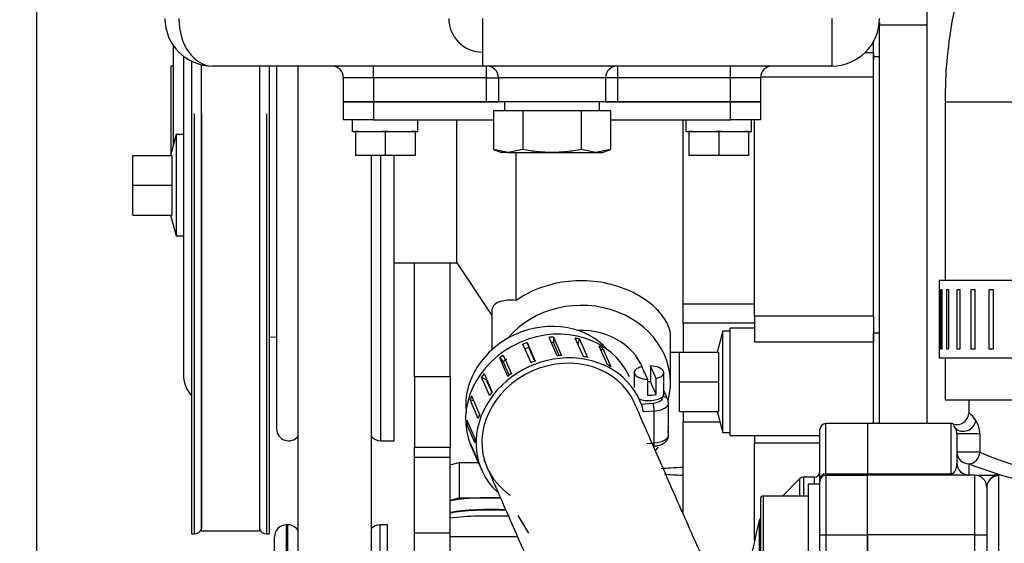
# Model space of a CAD drawing. Units: millimetres. Extents: x -10 to 604, y 9 to 295.
# Drawn here: x 36 to 53, y 217 to 226 of the extents above; entities that cross this region are included whole.
import ezdxf

# ---------------------------------------------------------------- set-up
doc = ezdxf.new("R2010")
doc.units = ezdxf.units.MM
for name, color, linetype in [('18211002_TAPA', 7, 'Continuous'), ('19411001_CUERPO_', 7, 'Continuous'), ('19411003_TAPA_RE', 7, 'Continuous'), ('19411009.1_CUERP', 7, 'Continuous'), ('19511020_MANGUIT', 7, 'Continuous'), ('19511022_MANGUIT', 7, 'Continuous'), ('52102306_M10X15_', 7, 'Continuous'), ('54082040_ABRAZAD', 7, 'Continuous'), ('56000061_ARANDEL', 7, 'Continuous'), ('ABR-M27X9', 7, 'Continuous'), ('DIAMETROM6_DIN12', 7, 'Continuous'), ('DIAMETROM8_DIN_1', 7, 'Continuous'), ('DIN-912_M8_X_25', 7, 'Continuous'), ('DIN-933_M6X12_52', 7, 'Continuous'), ('EX.0526.4449_127', 7, 'Continuous'), ('EX.0526.4449_135', 7, 'Continuous'), ('EX.0526.4449_151', 7, 'Continuous'), ('EX.0526.4449_155', 7, 'Continuous'), ('EX.0526.4449_157', 7, 'Continuous'), ('EX.0526.4449_159', 7, 'Continuous'), ('EX.0526.4449_177', 7, 'Continuous'), ('EX.0526.4449_203', 7, 'Continuous'), ('EX.0526.4449_215', 7, 'Continuous'), ('EX.0526.4449_217', 7, 'Continuous'), ('EX.0526.4449_219', 7, 'Continuous'), ('EX.0526.4449_221', 7, 'Continuous'), ('EX.0526.4449_27', 7, 'Continuous'), ('EX.0526.4449_353', 7, 'Continuous'), ('EX.0526.4449_355', 7, 'Continuous'), ('EX.0526.4449_373', 7, 'Continuous'), ('EX.0526.4449_57', 7, 'Continuous'), ('Predeterminado', 7, 'Continuous')]:
    doc.layers.add(name, color=color, linetype=linetype)
doc.styles.add('SEACAD_arial_ttf', font='arial.ttf')
doc.dimstyles.new('SOLE', dxfattribs={"dimtxt": 2.2, "dimasz": 1.76, "dimexe": 1.1, "dimexo": 1.1, "dimgap": 1.1, "dimtad": 1, "dimdec": 0, "dimlfac": 10, "dimdsep": 46, "dimtxsty": 'SEACAD_arial_ttf', "dimblk1": '_SE_FILLED', "dimblk2": '_SE_FILLED', "dimsah": 1, "dimcen": 1.1, "dimadec": 0, "dimazin": 0, "dimtfac": 1, "dimtdec": 0, "dimtmove": 0, "dimatfit": 3, "dimfxl": 0, "dimtolj": 1, "dimarcsym": 0})

# ---------------------------------------------------------------- blocks, each defined once
blk = doc.blocks.new('_SE_FILLED')
at = {"color": 0}
blk.add_line((0, 0), (-1, 0), dxfattribs=at)
blk.add_solid([(0, 0), (-1, -0.1665), (-1, 0.1665), (0, 0)], dxfattribs=at)
blk = doc.blocks.new('*D59')
at = {"layer": 'DEFPOINTS', "color": 0, "linetype": 'Continuous'}
for p in [(28.701, 257.271), (41.868, 257.271), (35.721, 197.571)]:
    blk.add_point(p, dxfattribs=at)
at = {"layer": 'Predeterminado', "color": 0, "linetype": 'Continuous', "lineweight": -2}
for p, q in [((40.768, 257.271), (27.601, 257.271)), ((28.701, 199.331), (28.701, 255.511)), ((34.621, 197.571), (27.601, 197.571))]:
    blk.add_line(p, q, dxfattribs=at)
at = {"layer": 'Predeterminado', "color": 0, "linetype": 'Continuous', "lineweight": -2, "xscale": 1.76, "yscale": 1.76, "zscale": 1.76}
for p, rotation in [((28.701, 257.271), 90), ((28.701, 197.571), 270)]:
    blk.add_blockref('_SE_FILLED', p, dxfattribs=dict(at, rotation=rotation))
at = {"layer": 'Predeterminado', "color": 0, "linetype": 'Continuous', "insert": (26.477, 227.421), "char_height": 2.2, "attachment_point": 5, "rotation": 90, "style": 'SEACAD_arial_ttf'}
blk.add_mtext('\\A1;\\A1;597', dxfattribs=at)
blk = doc.blocks.new('*D60')
at = {"layer": 'DEFPOINTS', "color": 0, "linetype": 'Continuous'}
for p in [(41.868, 257.271), (22.568, 163.071), (76.968, 163.071)]:
    blk.add_point(p, dxfattribs=at)
at = {"layer": 'Predeterminado', "color": 0, "linetype": 'Continuous', "lineweight": -2}
for p, q in [((40.768, 257.271), (21.468, 257.271)), ((22.568, 255.511), (22.568, 164.831)), ((75.868, 163.071), (21.468, 163.071))]:
    blk.add_line(p, q, dxfattribs=at)
at = {"layer": 'Predeterminado', "color": 0, "linetype": 'Continuous', "lineweight": -2, "xscale": 1.76, "yscale": 1.76, "zscale": 1.76}
for p, rotation in [((22.568, 257.271), 90), ((22.568, 163.071), 270)]:
    blk.add_blockref('_SE_FILLED', p, dxfattribs=dict(at, rotation=rotation))
at = {"layer": 'Predeterminado', "color": 0, "linetype": 'Continuous', "insert": (20.345, 210.171), "char_height": 2.2, "attachment_point": 5, "rotation": 90, "style": 'SEACAD_arial_ttf'}
blk.add_mtext('\\A1;\\A1;942', dxfattribs=at)
blk = doc.blocks.new('*D69')
at = {"layer": 'DEFPOINTS', "color": 0, "linetype": 'Continuous'}
for p in [(174.016, 260.191), (174.016, 251.428), (36.518, 210.821)]:
    blk.add_point(p, dxfattribs=at)
at = {"layer": 'Predeterminado', "color": 0, "linetype": 'Continuous', "lineweight": -2}
for p, q in [((36.518, 211.921), (36.518, 261.291)), ((174.016, 252.528), (174.016, 261.291)), ((38.278, 260.191), (172.256, 260.191))]:
    blk.add_line(p, q, dxfattribs=at)
at = {"layer": 'Predeterminado', "color": 0, "linetype": 'Continuous', "lineweight": -2, "xscale": 1.76, "yscale": 1.76, "zscale": 1.76, "rotation": 180}
blk.add_blockref('_SE_FILLED', (36.518, 260.191), dxfattribs=at)
at = {"layer": 'Predeterminado', "color": 0, "linetype": 'Continuous', "lineweight": -2, "xscale": 1.76, "yscale": 1.76, "zscale": 1.76}
blk.add_blockref('_SE_FILLED', (174.016, 260.191), dxfattribs=at)
at = {"layer": 'Predeterminado', "color": 0, "linetype": 'Continuous', "insert": (105.267, 262.396), "char_height": 2.2, "attachment_point": 5, "style": 'SEACAD_arial_ttf'}
blk.add_mtext('\\A1;1422', dxfattribs=at)

msp = doc.modelspace()

# ---------------------------------------------------------------- linework, layer by layer
at = {"layer": '18211002_TAPA', "color": 7, "linetype": 'Continuous'}
for p, q in [((41.6684, 224.1707), (41.6684, 224.4707)), ((41.6684, 224.4707), (42.1684, 224.4707)), ((42.1684, 224.4707), (44.2684, 224.4707)), ((42.1684, 224.4707), (42.1684, 224.1707)), ((46.0684, 224.4707), (48.1684, 224.4707)), ((48.1684, 224.1707), (48.1684, 224.4707)), ((48.1684, 224.4707), (48.6684, 224.4707)), ((48.6684, 224.4707), (48.6684, 224.1707)), ((42.1684, 224.1707), (41.6684, 224.1707)), ((42.1684, 224.1707), (44.1869, 224.1707)), ((46.1499, 224.1707), (48.1684, 224.1707)), ((48.6684, 224.1707), (48.1684, 224.1707))]:
    msp.add_line(p, q, dxfattribs=at)
at = {"layer": '19411001_CUERPO_', "color": 7, "linetype": 'Continuous'}
for p, q in [((52.1684, 219.4707), (52.1684, 219.2382)), ((50.4684, 219.0707), (50.4684, 218.2271)), ((51.8684, 219.0707), (50.4684, 219.0707)), ((51.8684, 219.0707), (51.8684, 218.2271)), ((51.9684, 218.8961), (51.9684, 218.4033)), ((52.3536, 218.8961), (51.9684, 218.8961)), ((52.3536, 218.8961), (52.3536, 218.5927)), ((52.3536, 218.5927), (51.9684, 218.5927)), ((52.1684, 218.395), (52.1684, 218.2113)), ((50.4684, 218.2271), (51.8684, 218.2271)), ((50.4684, 218.2033), (50.4684, 218.2271)), ((50.4684, 217.2033), (50.4684, 218.2033)), ((52.2684, 218.2033), (50.4684, 218.2033)), ((51.8684, 218.2033), (51.8684, 218.2271)), ((52.1684, 218.2113), (52.2315, 218.2113)), ((52.1684, 218.2033), (52.1684, 218.2113)), ((52.2684, 218.2033), (52.5531, 218.2033)), ((52.2684, 217.2033), (52.2684, 218.2033)), ((52.59, 218.2113), (52.6684, 218.2113)), ((52.6684, 218.2113), (52.6684, 213.7888)), ((52.4684, 218.0033), (52.4684, 217.2033)), ((50.4684, 217.2033), (50.4684, 215.4221)), ((52.2684, 217.2033), (50.4684, 217.2033)), ((52.2684, 214.8859), (52.2684, 217.2033)), ((52.2684, 217.2033), (52.4684, 217.2033)), ((52.4684, 217.2033), (52.4684, 214.8859))]:
    msp.add_line(p, q, dxfattribs=at)
for centre, radius, start, end in [((51.9692, 219.2514), 0.1975, 250.43472, 357.26513), ((51.8587, 218.8621), 0.4991, 31.40927, 51.65872), ((51.8684, 218.9707), 0.1, 70.34289, 90), ((51.9088, 218.8843), 0.4449, 1.52015, 32.33134), ((51.5265, 218.8031), 0.4575, 24.28221, 34.91784), ((51.7168, 218.8814), 0.252, 3.32508, 25.8432), ((54.676, 223.8718), 5.7674, 246.25373, 295.60408), ((54.6757, 224.7957), 6.8743, 250.97036, 292.3961), ((52.1684, 218.4033), 0.2, 180, 270), ((54.6757, 224.7957), 6.8743, 248.60838, 250.97036), ((52.2684, 218.0033), 0.2, 0, 90), ((52.6665, 217.996), 0.1983, 106.32957, 177.86931), ((52.5516, 219.061), 0.8577, 270.10206, 277.82372), ((52.5229, 218.4668), 0.294, 287.39178, 299.66004)]:
    msp.add_arc(centre, radius, start, end, dxfattribs=at)
for centre, major_axis, ratio, start_param, end_param in [((52.094, 219.1222), (0.1667, 0.1105), 0.8678394, 3.2921653, 5.6310333), ((52.1684, 218.5927), (0.2, 0), 0.9883482, 3.1415927, 4.712389), ((52.1684, 218.5927), (0.0706, 0.1871), 0.9166534, 3.5322815, 5.0455558), ((52.1684, 218.4033), (-0.2, 0), 0.9600881, 0, 1.5707963), ((52.5531, 218.0033), (0, 0.1918), 1, -0.3051568, 0)]:
    msp.add_ellipse(centre, major_axis=major_axis, ratio=ratio, start_param=start_param, end_param=end_param, dxfattribs=at)
msp.add_open_spline([(51.8684, 218.2271), (51.8753, 218.2271), (51.8815, 218.2283), (51.891, 218.2313), (51.8949, 218.233), (51.9049, 218.2384), (51.9099, 218.2422), (51.923, 218.2538), (51.9291, 218.2616), (51.9445, 218.2849), (51.9509, 218.3004), (51.9605, 218.3309), (51.9636, 218.3458), (51.9675, 218.375), (51.9684, 218.3894), (51.9684, 218.4033)], degree=3, knots=[0, 0, 0, 0, 0.03125, 0.03125, 0.0625, 0.0625, 0.125, 0.125, 0.25, 0.25, 0.5, 0.5, 0.75, 0.75, 1, 1, 1, 1], dxfattribs=at)
at = {"layer": '19411003_TAPA_RE', "color": 7, "linetype": 'Continuous'}
for p, q in [((49.7684, 218.2271), (49.7684, 219.0707)), ((50.4684, 219.0707), (49.7684, 219.0707)), ((50.4684, 219.0707), (50.4684, 218.2271)), ((49.6684, 218.139), (49.6684, 218.9707)), ((49.3268, 218.1415), (49.0386, 217.8533)), ((49.3268, 218.1415), (49.3268, 217.8533)), ((49.3975, 217.8533), (49.3975, 218.1707)), ((49.5684, 218.1707), (49.3975, 218.1707)), ((49.5684, 218.1707), (49.5684, 218.0533)), ((49.6684, 218.1033), (49.6684, 218.139)), ((49.6684, 217.2033), (49.6684, 218.1033)), ((49.7684, 218.2271), (50.4684, 218.2271)), ((49.7684, 218.2271), (49.7684, 218.2033)), ((49.7684, 218.2033), (50.4684, 218.2033)), ((49.7684, 218.2033), (49.7684, 217.2033)), ((50.4684, 218.2033), (50.4684, 218.2271)), ((50.4684, 217.2033), (50.4684, 218.2033)), ((48.6494, 217.4436), (48.6494, 213.656)), ((49.6684, 215.4221), (49.6684, 217.2033)), ((49.6684, 217.2033), (49.7684, 217.2033)), ((49.7684, 217.2033), (50.4684, 217.2033)), ((49.7684, 217.2033), (49.7684, 215.4221)), ((50.4684, 215.4221), (50.4684, 217.2033))]:
    msp.add_line(p, q, dxfattribs=at)
for centre, radius, start, end in [((49.7684, 218.9707), 0.1, 90, 180), ((49.5684, 218.2707), 0.1, 270, 0), ((49.3975, 218.0707), 0.1, 90, 135), ((49.7684, 218.1033), 0.1, 90, 180), ((68.4593, 212.5726), 20.4, 166.18585, 176.94439), ((48.7465, 217.4197), 0.1, 141.36313, 166.18585)]:
    msp.add_arc(centre, radius, start, end, dxfattribs=at)
msp.add_ellipse((49.7684, 218.139), major_axis=(-0.1, 0), ratio=0.8811767, start_param=4.712389, end_param=6.2831853, dxfattribs=at)
at = {"layer": '19411009.1_CUERP', "color": 7, "linetype": 'Continuous'}
for p, q in [((43.9997, 225.8707), (43.9997, 225.0707)), ((49.8684, 225.8707), (49.8684, 225.0707)), ((43.9997, 225.0707), (39.4684, 225.0707)), ((42.1684, 224.8707), (42.1684, 225.0707)), ((45.1684, 225.0707), (43.9997, 225.0707)), ((44.0684, 224.8707), (44.0684, 225.0707)), ((49.8684, 225.0707), (45.1684, 225.0707)), ((46.2684, 225.0707), (46.2684, 224.8707)), ((48.1684, 224.8707), (48.1684, 225.0707)), ((41.6684, 224.4707), (41.6684, 224.8707)), ((42.1684, 224.8707), (41.6684, 224.8707)), ((42.1684, 224.8707), (42.1684, 224.4707)), ((44.0684, 224.8707), (42.1684, 224.8707)), ((44.0684, 224.4707), (44.0684, 224.8707)), ((44.0684, 224.8707), (44.2684, 224.8707)), ((44.2684, 224.8707), (44.2684, 224.4707)), ((46.0684, 224.8707), (44.2684, 224.8707)), ((46.0684, 224.8707), (46.0684, 224.4707)), ((46.2684, 224.8707), (46.0684, 224.8707)), ((48.1684, 224.8707), (46.2684, 224.8707)), ((46.2684, 224.8707), (46.2684, 224.4707)), ((48.1684, 224.4707), (48.1684, 224.8707)), ((48.6684, 224.8707), (48.1684, 224.8707)), ((48.6684, 224.8707), (48.6684, 224.4707)), ((42.1684, 224.4707), (41.6684, 224.4707)), ((44.0684, 224.4707), (42.1684, 224.4707)), ((44.2684, 224.4707), (44.0684, 224.4707)), ((46.0684, 224.4707), (44.2684, 224.4707)), ((46.2684, 224.4707), (46.0684, 224.4707)), ((48.1684, 224.4707), (46.2684, 224.4707)), ((48.6684, 224.4707), (48.1684, 224.4707))]:
    msp.add_line(p, q, dxfattribs=at)
for centre, radius, start, end in [((39.4684, 225.8707), 0.8, 180, 270), ((49.8684, 225.8707), 0.8, 270, 0), ((41.4684, 224.8707), 0.2, 0, 90), ((44.0684, 224.8707), 0.2, 0, 90), ((46.2684, 224.8707), 0.2, 90, 180), ((48.8684, 224.8707), 0.2, 90, 180)]:
    msp.add_arc(centre, radius, start, end, dxfattribs=at)
for centre, major_axis, ratio, start_param, end_param in [((39.4684, 225.8707), (0, -0.8), 0.7071068, 4.712389, 6.2831853), ((43.9997, 225.8707), (0, 0.5657), 1, 1.5707963, 3.1415927)]:
    msp.add_ellipse(centre, major_axis=major_axis, ratio=ratio, start_param=start_param, end_param=end_param, dxfattribs=at)
at = {"layer": '19511020_MANGUIT', "color": 7, "linetype": 'Continuous'}
for p, q in [((51.7684, 224.4707), (57.5684, 224.4707)), ((51.7684, 224.4707), (51.7684, 221.4707)), ((51.7684, 220.1707), (51.7684, 219.4707)), ((51.7684, 219.4707), (57.5684, 219.4707))]:
    msp.add_line(p, q, dxfattribs=at)
msp.add_open_spline([(51.9343, 226.0726), (51.9058, 225.9371), (51.8396, 225.5735), (51.7792, 225.0263), (51.7713, 224.655), (51.7684, 224.4707)], degree=3, knots=[0.88702714, 0.88702714, 0.88702714, 0.88702714, 0.91628162, 0.96483215, 1, 1, 1, 1], dxfattribs=at)
at = {"layer": '19511022_MANGUIT', "color": 7, "linetype": 'Continuous'}
msp.add_ellipse((45.0432, 219.4916), major_axis=(-1.2356, -0.5439), ratio=0.8754448, start_param=3.4185644, end_param=6.0062136, dxfattribs=at)
for points, knots in [([(48.2979, 215.4483), (48.2756, 215.4989), (48.1563, 215.7699), (47.9249, 216.2964), (47.5838, 217.0712), (47.1958, 217.9525), (46.8375, 218.7664), (46.6265, 219.2457), (46.5533, 219.412)], [0.57205632, 0.57205632, 0.57205632, 0.57205632, 0.58637798, 0.64861953, 0.72110218, 0.80382633, 0.89679221, 0.94428824, 0.94428824, 0.94428824, 0.94428824]), ([(44.0224, 218.4598), (44.1089, 218.2634), (44.3266, 217.7688), (44.6908, 216.9414), (45.0716, 216.0765), (45.4098, 215.3085), (45.6859, 214.6815), (45.9076, 214.1787), (46.0807, 213.7862), (46.2423, 213.4215), (46.3878, 213.105), (46.4862, 212.8941), (46.529, 212.8098)], [0.04051815, 0.04051815, 0.04051815, 0.04051815, 0.09105689, 0.17327436, 0.24665252, 0.31119158, 0.3668918, 0.40445586, 0.43674376, 0.46519723, 0.49017851, 0.50702365, 0.50702365, 0.50702365, 0.50702365])]:
    msp.add_open_spline(points, degree=3, knots=knots, dxfattribs=at)
at = {"layer": '52102306_M10X15_', "color": 7, "linetype": 'Continuous'}
for p, q in [((44.6776, 224.3207), (44.1869, 224.3207)), ((44.1869, 224.3207), (44.1869, 223.6686)), ((45.6591, 224.3207), (44.6776, 224.3207)), ((44.6776, 224.3207), (44.6776, 223.6686)), ((46.1499, 224.3207), (45.6591, 224.3207)), ((45.6591, 224.3207), (45.6591, 223.6686)), ((46.1499, 224.3207), (46.1499, 223.6686)), ((44.4322, 223.6207), (44.1869, 223.6686)), ((44.1869, 223.6686), (44.3184, 223.6207)), ((44.4322, 223.6207), (44.3184, 223.6207)), ((44.6776, 223.6686), (44.4322, 223.6207)), ((44.4322, 223.6207), (45.1684, 223.6207)), ((45.1684, 223.6207), (45.9045, 223.6207)), ((45.9045, 223.6207), (45.6591, 223.6686)), ((46.1499, 223.6686), (45.9045, 223.6207)), ((45.9045, 223.6207), (46.0184, 223.6207)), ((46.0184, 223.6207), (46.1499, 223.6686))]:
    msp.add_line(p, q, dxfattribs=at)
for points in [[(45.1684, 223.6207), (45.0866, 223.6207), (45.0048, 223.6251), (44.841, 223.6416), (44.7589, 223.6538), (44.6776, 223.6686)], [(45.6591, 223.6686), (45.5776, 223.6538), (45.4957, 223.6417), (45.3322, 223.6251), (45.2503, 223.6207), (45.1684, 223.6207)]]:
    msp.add_open_spline(points, degree=3, knots=[0, 0, 0, 0, 0.5, 0.5, 1, 1, 1, 1], dxfattribs=at)
at = {"layer": '54082040_ABRAZAD', "color": 7, "linetype": 'Continuous'}
for p, q in [((57.6533, 221.4707), (51.6684, 221.4707)), ((51.6684, 221.4707), (51.6684, 221.3207)), ((51.6687, 221.3207), (51.6684, 221.3207)), ((51.6687, 221.3207), (51.6687, 220.3207)), ((51.6969, 221.3207), (51.7123, 221.3207)), ((51.6969, 220.3207), (51.6969, 221.3207)), ((51.7123, 221.3207), (51.7123, 220.3207)), ((51.798, 221.3207), (51.8286, 221.3207)), ((51.798, 220.3207), (51.798, 221.3207)), ((51.8286, 221.3207), (51.8286, 220.3207)), ((51.9697, 221.3207), (52.0149, 221.3207)), ((51.9697, 220.3207), (51.9697, 221.3207)), ((52.0149, 221.3207), (52.0149, 220.3207)), ((52.208, 221.3207), (52.2666, 221.3207)), ((52.208, 220.3207), (52.208, 221.3207)), ((52.2666, 221.3207), (52.2666, 220.3207)), ((52.5068, 221.3207), (52.5773, 221.3207)), ((52.5068, 220.3207), (52.5068, 221.3207)), ((52.5773, 221.3207), (52.5773, 220.3207)), ((51.6684, 220.3207), (51.6687, 220.3207)), ((51.6684, 220.3207), (51.6684, 220.1707)), ((51.7123, 220.3207), (51.6969, 220.3207)), ((51.8286, 220.3207), (51.798, 220.3207)), ((52.0149, 220.3207), (51.9697, 220.3207)), ((52.2666, 220.3207), (52.208, 220.3207)), ((52.5773, 220.3207), (52.5068, 220.3207)), ((57.6533, 220.1707), (51.6684, 220.1707))]:
    msp.add_line(p, q, dxfattribs=at)
at = {"layer": '56000061_ARANDEL', "color": 7, "linetype": 'Continuous'}
for p, q in [((44.3684, 224.4707), (44.3684, 224.3207)), ((45.9684, 224.3207), (45.9684, 224.4707))]:
    msp.add_line(p, q, dxfattribs=at)
at = {"layer": 'ABR-M27X9', "color": 7, "linetype": 'Continuous'}
for p, q in [((44.8174, 220.0922), (44.6811, 220.4019)), ((44.7509, 220.4291), (44.8873, 220.1194)), ((44.7509, 220.4291), (44.7813, 220.3469)), ((45.2546, 220.2064), (45.1183, 220.5161)), ((45.1919, 220.5229), (45.3282, 220.2133)), ((45.1919, 220.5229), (45.1919, 220.4336)), ((45.2903, 220.2102), (45.1919, 220.4336)), ((45.696, 220.1944), (45.5597, 220.504)), ((45.6297, 220.4898), (45.6016, 220.4087)), ((45.6297, 220.4898), (45.766, 220.1802)), ((44.8822, 220.1176), (44.7813, 220.3469)), ((46.0982, 220.0572), (45.9619, 220.3669)), ((46.0216, 220.3331), (45.9934, 220.2953)), ((46.0216, 220.3331), (46.1579, 220.0234)), ((44.427, 219.863), (44.2907, 220.1726)), ((44.2907, 220.1726), (44.3484, 220.1055)), ((44.3484, 220.1055), (44.448, 219.8793)), ((44.35, 220.2175), (44.4864, 219.9078)), ((44.0284, 219.9088), (44.1647, 219.5992)), ((46.5476, 219.9259), (46.5476, 219.6732)), ((46.6759, 220.0244), (46.77, 219.8139)), ((46.9171, 219.8269), (46.8228, 220.0381)), ((46.8228, 220.0381), (46.8228, 219.7703)), ((47.0476, 219.5689), (47.0476, 219.9259)), ((44.1217, 219.541), (43.9854, 219.8507)), ((43.9854, 219.8507), (44.0648, 219.8053)), ((44.0648, 219.8053), (44.1589, 219.5916)), ((46.77, 219.8139), (46.77, 219.5461)), ((46.9171, 219.5592), (46.8228, 219.7703)), ((46.9171, 219.5592), (46.9171, 219.8269)), ((47.1145, 219.4712), (47.0561, 219.6039)), ((43.9314, 219.158), (43.7951, 219.4676)), ((43.7951, 219.4676), (43.8517, 219.456)), ((43.8176, 219.5334), (43.9539, 219.2237)), ((46.6674, 219.3963), (46.8657, 219.4141)), ((47.1268, 218.8778), (47.1268, 219.4133)), ((46.8852, 219.2806), (46.7073, 219.2647)), ((46.8852, 218.7451), (46.8852, 219.2806)), ((43.7382, 219.1279), (43.8745, 218.8182)), ((43.7384, 219.061), (43.7665, 219.0635)), ((43.8747, 218.7513), (43.7384, 219.061)), ((46.7584, 218.7337), (46.8852, 218.7451)), ((43.7979, 218.732), (43.9342, 218.4223)), ((43.8135, 218.6862), (43.9887, 218.2881)), ((43.8209, 218.6704), (43.8244, 218.6718)), ((43.9572, 218.3608), (43.8209, 218.6704))]:
    msp.add_line(p, q, dxfattribs=at)
for centre, major_axis, ratio, start_param, end_param in [((45.1406, 219.2704), (-1.3271, -0.5842), 0.8754448, 3.1415927, 6.2831853), ((45.16, 219.2262), (1.3271, 0.5842), 0.8754448, 1.4947117, 1.546442), ((45.16, 219.2262), (1.3271, 0.5842), 0.8754448, 1.1805525, 1.2322827), ((45.16, 219.2262), (1.2356, 0.5439), 0.8754448, 1.1788937, 1.2060799), ((45.16, 219.2262), (1.3271, 0.5842), 0.8754448, 0.8663932, 0.9181234), ((45.3158, 218.8723), (-1.2356, -0.5439), 0.8754448, 3.1415927, 6.2831853), ((45.16, 219.2262), (1.2356, 0.5439), 0.8754448, 1.493053, 1.5486161), ((45.16, 219.2262), (1.3271, 0.5842), 0.8754448, 0.552234, 0.6039642), ((45.3158, 218.8723), (-1.3271, -0.5842), 0.8754448, 2.98214, 6.6356468), ((45.16, 219.2262), (-1.3271, -0.5842), 0.8754448, 4.9504637, 5.0021939), ((45.16, 219.2262), (-1.2356, -0.5439), 0.8754448, 4.9488049, 5.004368), ((45.2964, 218.9166), (1.3271, 0.5842), 0.8754448, 1.4947117, 1.546442), ((45.2964, 218.9166), (1.3271, 0.5842), 0.8754448, 1.1805525, 1.2322827), ((45.2964, 218.9166), (1.3271, 0.5842), 0.8754448, 0.8663932, 0.9181234), ((45.16, 219.2262), (-1.3271, -0.5842), 0.8754448, -1.0185624, -0.9668322), ((45.2964, 218.9166), (-1.3271, -0.5842), 0.8754448, 4.9504637, 5.0021939), ((45.2964, 218.9166), (1.3271, 0.5842), 0.8754448, 0.552234, 0.6039642), ((46.7976, 219.9259), (0.25, 0), 0.4509846, 2.079232, 4.6017017), ((46.7976, 219.9259), (-0.25, 0), 0.4509846, 2.0695018, 4.6114319), ((46.7976, 219.6582), (0.25, 0), 0.4509846, 1.4698392, 1.6814836), ((45.2964, 218.9166), (-1.3271, -0.5842), 0.8754448, -1.0185624, -0.9668322), ((46.7976, 219.5689), (-0.25, 0), 0.4509846, 2.6940798, 3.1415927), ((46.9645, 219.5636), (-0.0915, -0.0403), 0.8754448, 3.1415927, 3.3349699), ((45.16, 219.2262), (-1.3271, -0.5842), 0.8754448, -0.7044031, -0.6526729), ((46.7976, 219.5689), (0.25, 0), 0.4509846, 3.9797435, 5.8356725), ((46.7976, 219.6582), (-0.25, 0), 0.4509846, 1.460109, 2.0695018), ((46.8268, 219.5026), (-0.2, 0), 0.4509846, 1.7667846, 3.337581), ((46.8657, 219.3248), (0.0089, -0.0996), 0.1738081, 1.095103, 2.6658993), ((46.8268, 219.4133), (-0.3, 0), 0.4509846, 1.7667846, 3.1415927), ((47.023, 219.4309), (-0.0915, -0.0403), 0.8754448, 3.1415927, 4.3445345), ((47.023, 219.4309), (-0.0915, -0.0403), 0.8754448, 2.7737382, 3.1415927), ((46.8268, 219.4133), (-0.3, 0), 0.4509846, 3.1415927, 3.337581), ((45.16, 219.2262), (-1.3271, -0.5842), 0.8754448, 5.8929415, 5.9446717), ((45.2964, 218.9166), (-1.3271, -0.5842), 0.8754448, -0.7044031, -0.6526729), ((45.2964, 218.9166), (-1.3271, -0.5842), 0.8754448, 5.8929415, 5.9446717), ((46.8657, 218.7893), (-0.0089, 0.0996), 0.1738081, 3.1415927, 4.2366956), ((46.8268, 218.8778), (-0.3, 0), 0.4509846, 1.7667846, 3.1415927), ((45.16, 219.2262), (-1.3271, -0.5842), 0.8754448, 6.2071007, 6.2588309), ((46.7976, 218.6764), (-0.15, 0), 0.4509846, 2.3263158, 3.1415927), ((45.2964, 218.9166), (-1.3271, -0.5842), 0.8754448, 6.2071007, 6.2588309), ((45.3158, 218.8723), (-1.2356, -0.5439), 0.8754448, 0, 0.5086248)]:
    msp.add_ellipse(centre, major_axis=major_axis, ratio=ratio, start_param=start_param, end_param=end_param, dxfattribs=at)
msp.add_open_spline([(46.8746, 218.6897), (46.9004, 218.6929), (46.9575, 218.7008), (47.037, 218.7314), (47.0963, 218.7815), (47.1267, 218.841), (47.1285, 218.8966), (47.1189, 218.924), (47.1145, 218.9356)], degree=3, knots=[0, 0, 0, 0, 0.1581168, 0.411226, 0.6045185, 0.7638527, 0.9137253, 1, 1, 1, 1], dxfattribs=at)
at = {"layer": 'DIAMETROM6_DIN12', "color": 7, "linetype": 'Continuous'}
for p, q in [((41.8198, 223.9707), (41.8198, 224.1707)), ((42.9184, 223.9707), (42.9184, 224.1707)), ((47.4198, 223.9707), (47.4198, 224.1707)), ((48.5184, 223.9707), (48.5184, 224.1707)), ((41.8198, 223.9707), (42.9184, 223.9707)), ((47.4198, 223.9707), (48.5184, 223.9707))]:
    msp.add_line(p, q, dxfattribs=at)
at = {"layer": 'DIAMETROM8_DIN_1', "color": 7, "linetype": 'Continuous'}
for p, q in [((49.4684, 218.0533), (49.4684, 216.3533)), ((49.6684, 218.0533), (49.4684, 218.0533))]:
    msp.add_line(p, q, dxfattribs=at)
at = {"layer": 'DIN-912_M8_X_25', "color": 7, "linetype": 'Continuous'}
for p, q in [((48.6684, 217.8033), (48.6684, 216.6033)), ((48.7184, 216.5533), (48.7184, 217.8533)), ((49.4684, 217.8533), (48.7184, 217.8533))]:
    msp.add_line(p, q, dxfattribs=at)
msp.add_arc((48.7184, 217.8033), 0.05, 90, 180, dxfattribs=at)
at = {"layer": 'DIN-933_M6X12_52', "color": 7, "linetype": 'Continuous'}
for p, q in [((41.9199, 223.9707), (41.8684, 223.9707)), ((41.8684, 223.9707), (41.8684, 223.5707)), ((42.3684, 223.9707), (42.3168, 223.9707)), ((42.4199, 223.9707), (42.3684, 223.9707)), ((42.3684, 223.9707), (42.3684, 223.5707)), ((42.8684, 223.9707), (42.8168, 223.9707)), ((42.8684, 223.9707), (42.8684, 223.5707)), ((47.5199, 223.9707), (47.4684, 223.9707)), ((47.4684, 223.9707), (47.4684, 223.5707)), ((47.9684, 223.9707), (47.9168, 223.9707)), ((48.0199, 223.9707), (47.9684, 223.9707)), ((47.9684, 223.9707), (47.9684, 223.5707)), ((48.4684, 223.9707), (48.4168, 223.9707)), ((48.4684, 223.9707), (48.4684, 223.5707)), ((42.3684, 223.5707), (41.8684, 223.5707)), ((42.8684, 223.5707), (42.3684, 223.5707)), ((47.9684, 223.5707), (47.4684, 223.5707)), ((48.4684, 223.5707), (47.9684, 223.5707))]:
    msp.add_line(p, q, dxfattribs=at)
at = {"layer": 'EX.0526.4449_127', "color": 7, "linetype": 'Continuous'}
for p, q in [((42.8584, 219.862), (42.8584, 221.7707)), ((43.4584, 219.862), (43.4584, 221.7707)), ((42.8584, 219.862), (42.8584, 218.6704)), ((42.8584, 219.862), (43.4584, 219.862)), ((43.4584, 219.862), (43.4584, 218.6704)), ((42.8584, 218.5039), (42.8584, 218.6704)), ((43.4584, 218.6704), (42.8584, 218.6704)), ((43.4584, 218.5039), (43.4584, 218.6704)), ((42.8584, 217.2391), (42.8584, 218.5039)), ((42.8584, 218.5039), (43.4584, 218.5039)), ((43.4584, 217.2391), (43.4584, 218.5039)), ((42.8584, 212.1699), (42.8584, 217.2391)), ((42.8584, 217.2391), (43.4584, 217.2391)), ((43.4584, 212.1699), (43.4584, 217.2391))]:
    msp.add_line(p, q, dxfattribs=at)
at = {"layer": 'EX.0526.4449_135', "color": 7, "linetype": 'Continuous'}
for p, q in [((40.9034, 225.0707), (40.9034, 200.6863)), ((42.1333, 223.5707), (42.1333, 200.6863))]:
    msp.add_line(p, q, dxfattribs=at)
at = {"layer": 'EX.0526.4449_151', "color": 7, "linetype": 'Continuous'}
msp.add_ellipse((44.1584, 217.3209), major_axis=(-1.25, 0), ratio=0.1586458, start_param=4.4834189, end_param=5.3067748, dxfattribs=at)
at = {"layer": 'EX.0526.4449_155', "color": 7, "linetype": 'Continuous'}
for p, q in [((40.7084, 208.8707), (40.7084, 217.3707)), ((40.7339, 217.3707), (40.7084, 217.3707)), ((40.7339, 208.8707), (40.7339, 217.3707)), ((42.2828, 216.6207), (42.2828, 217.3707)), ((42.4084, 217.3707), (42.2828, 217.3707)), ((42.4084, 216.6207), (42.4084, 217.3707)), ((40.5084, 211.5707), (40.5084, 217.1707))]:
    msp.add_line(p, q, dxfattribs=at)
for centre, start, end in [((40.7084, 217.1707), 90, 180), ((40.7339, 217.1707), 32.09107, 90), ((42.2828, 217.1707), 90, 138.34882)]:
    msp.add_arc(centre, 0.2, start, end, dxfattribs=at)
at = {"layer": 'EX.0526.4449_157', "color": 7, "linetype": 'Continuous'}
for p, q in [((40.5451, 225.0707), (40.5451, 218.9807)), ((42.2917, 218.7807), (42.2917, 223.5707)), ((42.5184, 218.7807), (42.5184, 223.5707)), ((40.4204, 220.5264), (40.5451, 220.5221)), ((42.2917, 218.7807), (42.5184, 218.7807))]:
    msp.add_line(p, q, dxfattribs=at)
for centre, start, end in [((40.7451, 218.9807), 180, 322.32839), ((42.2917, 218.9807), 217.67161, 270)]:
    msp.add_arc(centre, 0.2, start, end, dxfattribs=at)
at = {"layer": 'EX.0526.4449_159', "color": 7, "linetype": 'Continuous'}
for p, q in [((38.9784, 225.2384), (38.9784, 219.898)), ((39.1164, 225.1523), (39.1164, 217.2207)), ((40.4204, 225.0707), (40.4204, 217.2207)), ((39.162, 224.2707), (39.162, 217.2207)), ((39.2809, 224.2707), (39.2809, 217.3071)), ((40.2559, 224.2707), (40.2559, 217.3071)), ((40.3747, 224.2707), (40.3747, 217.2207)), ((39.1164, 217.2207), (39.162, 217.2207)), ((40.3747, 217.2207), (40.4204, 217.2207))]:
    msp.add_line(p, q, dxfattribs=at)
for centre, radius, start, end in [((39.5184, 219.898), 0.54, 180, 221.8886), ((39.162, 217.3457), 0.125, 270, 338.61024), ((40.3747, 217.3457), 0.125, 201.38976, 270)]:
    msp.add_arc(centre, radius, start, end, dxfattribs=at)
at = {"layer": 'EX.0526.4449_177', "color": 7, "linetype": 'Continuous'}
for p, q in [((39.2784, 225.0936), (39.2784, 217.2707)), ((40.2583, 225.0707), (40.2583, 217.2707)), ((39.2784, 217.2707), (40.2583, 217.2707))]:
    msp.add_line(p, q, dxfattribs=at)
at = {"layer": 'EX.0526.4449_203', "color": 7, "linetype": 'Continuous'}
for p, q in [((50.5684, 225.2322), (50.5684, 225.4834)), ((50.5684, 220.8777), (50.5684, 225.2322)), ((50.5684, 225.2322), (50.6684, 225.2322)), ((50.5684, 219.0707), (50.5684, 220.5952)), ((50.5684, 220.5952), (50.6684, 220.5952))]:
    msp.add_line(p, q, dxfattribs=at)
at = {"layer": 'EX.0526.4449_215', "color": 7, "linetype": 'Continuous'}
for p, q in [((48.0384, 220.6207), (47.9446, 220.2707)), ((48.0384, 218.9207), (48.0384, 220.6207)), ((48.1584, 220.6207), (48.0384, 220.6207)), ((47.3084, 220.2707), (47.9653, 220.2707)), ((47.3084, 219.7707), (47.3084, 220.2707)), ((47.9653, 220.2707), (47.9653, 219.7707)), ((47.3084, 219.7707), (47.9653, 219.7707)), ((47.3084, 219.2707), (47.3084, 219.7707)), ((47.9653, 219.7707), (47.9653, 219.2707)), ((47.3084, 219.2707), (47.9653, 219.2707)), ((47.9446, 219.2707), (48.0384, 218.9207)), ((48.0384, 218.9207), (48.1584, 218.9207))]:
    msp.add_line(p, q, dxfattribs=at)
at = {"layer": 'EX.0526.4449_217', "color": 7, "linetype": 'Continuous'}
msp.add_line((44.594, 217.5257), (44.7714, 217.2307), dxfattribs=at)
msp.add_ellipse((45.6584, 219.6807), major_axis=(1.1, 0), ratio=0.8660254, start_param=0.2499172, end_param=1.6173223, dxfattribs=at)
at = {"layer": 'EX.0526.4449_219', "color": 7, "linetype": 'Continuous'}
msp.add_line((38.8084, 225.4186), (38.8084, 223.7341), dxfattribs=at)
at = {"layer": 'EX.0526.4449_221', "color": 7, "linetype": 'Continuous'}
for p, q in [((50.5684, 225.2962), (50.5684, 225.4834)), ((50.4251, 225.2962), (50.5684, 225.2962)), ((50.5684, 225.2962), (50.5684, 225.1822)), ((38.7684, 225.0707), (38.7684, 223.5849)), ((38.8084, 225.0707), (38.7684, 225.0707)), ((48.6695, 224.8923), (50.5684, 224.8923)), ((50.5684, 220.8777), (50.5684, 224.8923)), ((43.5684, 221.7707), (43.5684, 224.1707)), ((47.3684, 221.0776), (47.3684, 224.1707)), ((48.5684, 220.8777), (48.5684, 224.1707)), ((44.5684, 221.138), (44.5684, 223.6207)), ((42.5184, 221.7707), (43.5684, 221.7707)), ((43.5684, 221.7707), (44.1584, 220.8857)), ((47.3684, 221.0776), (48.5684, 221.0776)), ((47.3684, 220.7611), (47.3684, 221.0776)), ((44.1584, 220.9634), (44.1584, 220.3088)), ((47.3684, 220.7611), (48.5684, 220.7611)), ((47.3684, 220.7611), (47.3684, 220.2707)), ((48.5684, 220.8777), (48.5684, 220.4448)), ((48.5684, 220.8777), (50.5684, 220.8777)), ((50.5684, 220.8777), (50.5684, 220.4448)), ((48.1584, 218.8707), (48.1584, 220.6707)), ((48.5684, 220.6707), (48.1584, 220.6707)), ((47.1584, 219.7557), (47.1584, 220.5539)), ((48.5684, 220.4448), (50.5684, 220.4448)), ((50.5684, 219.0707), (50.5684, 220.4448)), ((47.1584, 220.2707), (47.3084, 220.2707)), ((47.3684, 219.2707), (47.3684, 219.0992)), ((47.3684, 219.0992), (47.9906, 219.0992)), ((47.3684, 217.5464), (47.3684, 219.0992)), ((48.1584, 218.8707), (49.6684, 218.8707)), ((48.5684, 218.8707), (48.5684, 218.7455)), ((48.5684, 217.1015), (48.5684, 218.7455)), ((48.5684, 218.7455), (49.6684, 218.7455)), ((44.5899, 217.1707), (43.4584, 217.1707))]:
    msp.add_line(p, q, dxfattribs=at)
msp.add_ellipse((45.6584, 219.7557), major_axis=(-1.5, 0), ratio=0.8660254, start_param=2.9110776, end_param=5.6659486, dxfattribs=at)
for points, knots in [([(47.1583, 220.5401), (47.159, 220.5875), (47.1492, 220.6412), (47.0982, 220.7717), (47.0512, 220.8497), (46.9119, 221.0101), (46.8217, 221.0901), (46.599, 221.2379), (46.4707, 221.3029), (46.1835, 221.4051), (46.0308, 221.4403), (45.7103, 221.474), (45.5499, 221.4717), (45.2313, 221.4293), (45.0809, 221.3902), (44.7992, 221.281), (44.6755, 221.2137), (44.5684, 221.138)], [0.51110656, 0.51110656, 0.51110656, 0.51110656, 0.5625, 0.5625, 0.625, 0.625, 0.6875, 0.6875, 0.75, 0.75, 0.8125, 0.8125, 0.875, 0.875, 0.9375, 0.9375, 1, 1, 1, 1]), ([(44.5684, 221.138), (44.4625, 221.1485), (44.3721, 221.1411), (44.2335, 221.0971), (44.1855, 221.0608), (44.1614, 220.998), (44.1584, 220.9822), (44.1584, 220.9649)], [0, 0, 0, 0, 0.25, 0.25, 0.5, 0.5, 0.57540161, 0.57540161, 0.57540161, 0.57540161])]:
    msp.add_open_spline(points, degree=3, knots=knots, dxfattribs=at)
at = {"layer": 'EX.0526.4449_27', "color": 7, "linetype": 'Continuous'}
for p, q in [((43.4584, 218.3759), (43.6099, 218.4175)), ((43.6099, 218.4175), (43.9318, 218.4175)), ((43.6099, 218.4175), (43.6099, 217.8251)), ((43.4584, 217.7835), (43.6099, 217.8251)), ((43.6099, 217.8251), (44.1584, 217.8251)), ((44.1584, 217.8251), (44.3018, 217.8251))]:
    msp.add_line(p, q, dxfattribs=at)
for centre, major_axis, start_param, end_param in [((44.1584, 217.6744), (-0.95, 0), 4.712389, 5.5407764), ((44.1584, 217.6744), (0.95, 0), 1.4134339, 1.5707963), ((44.1584, 217.4769), (-0.95, 0), 4.4583011, 5.5407764)]:
    msp.add_ellipse(centre, major_axis=major_axis, ratio=0.1586751, start_param=start_param, end_param=end_param, dxfattribs=at)
at = {"layer": 'EX.0526.4449_353', "color": 7, "linetype": 'Continuous'}
for p, q in [((38.8584, 223.9207), (38.7646, 223.5707)), ((38.8584, 223.9207), (38.8584, 222.2207)), ((38.9784, 223.9207), (38.8584, 223.9207)), ((38.1284, 223.5707), (38.7853, 223.5707)), ((38.1284, 223.0707), (38.1284, 223.5707)), ((38.7853, 223.5707), (38.7853, 223.0707)), ((38.1284, 223.0707), (38.7853, 223.0707)), ((38.1284, 222.5707), (38.1284, 223.0707)), ((38.7853, 223.0707), (38.7853, 222.5707)), ((38.1284, 222.5707), (38.7853, 222.5707)), ((38.7646, 222.5707), (38.8584, 222.2207)), ((38.8584, 222.2207), (38.9784, 222.2207))]:
    msp.add_line(p, q, dxfattribs=at)
at = {"layer": 'EX.0526.4449_355', "color": 7, "linetype": 'Continuous'}
msp.add_ellipse((44.1584, 217.4769), major_axis=(-0.9, 0), ratio=0.1586751, start_param=4.4453232, end_param=5.6035115, dxfattribs=at)
at = {"layer": 'EX.0526.4449_373', "color": 7, "linetype": 'Continuous'}
for p, q in [((51.4684, 219.0707), (51.4684, 226.1707)), ((50.6684, 225.8015), (50.6684, 225.7614)), ((50.6684, 225.7614), (51.4684, 225.7614)), ((50.6684, 219.0707), (50.6684, 225.7614))]:
    msp.add_line(p, q, dxfattribs=at)
at = {"layer": 'EX.0526.4449_57', "color": 7, "linetype": 'Continuous'}
for start_param, end_param in [(-3.7541474, -3.5208043), (3.5640406, 3.7541474)]:
    msp.add_ellipse((50.0684, 218.2693), major_axis=(3.3, 0), ratio=0.0348995, start_param=start_param, end_param=end_param, dxfattribs=at)

# ---------------------------------------------------------------- dimensions: what is measured, and where the dimension line sits
at = {"layer": 'Predeterminado', "color": 7, "linetype": 'Continuous'}
dim = msp.add_linear_dim(base=(174.0165, 260.1913), p1=(36.5184, 210.8207), p2=(174.0165, 251.4285), text='1422', dimstyle='SOLE', dxfattribs=at)
dim.commit()
dim.dimension.update_dxf_attribs({"geometry": '*D69', "text_midpoint": (105.2674, 262.3958)})
for base, p1, p2, picture, middle in [((22.5679, 163.0707), (41.8684, 257.2707), (76.9684, 163.0707), '*D60', (22.5679, 210.1707)), ((28.7005, 257.2707), (35.7209, 197.5707), (41.8684, 257.2707), '*D59', (28.7005, 227.4207))]:
    dim = msp.add_linear_dim(base=base, p1=p1, p2=p2, angle=90, text='\\A1;<>', dimstyle='SOLE', override={"dimdec": 2, "dimtdec": 2}, dxfattribs=at)
    dim.commit()
    dim.dimension.update_dxf_attribs({"geometry": picture, "text_midpoint": middle, "dimtype": 160})

doc.saveas('drawing.dxf')
